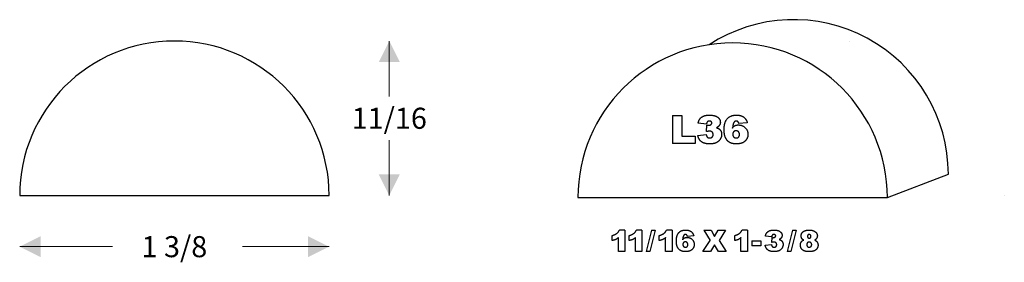
# Model space of a CAD drawing. Extents: x -2.48 to 1.89, y -2.99 to 0.79.
import ezdxf

# ---------------------------------------------------------------- set-up
doc = ezdxf.new("R2010")
doc.units = 0
doc.header["$MEASUREMENT"] = 0
doc.linetypes.add('solid', pattern=[0])
doc.layers.add('1', color=1, linetype='solid')

msp = doc.modelspace()

# ---------------------------------------------------------------- linework, layer by layer
at = {"layer": '1', "color": 0, "linetype": 'solid', "lineweight": 0}
for p, q in [((-0.8381, 0.6961), (-0.8381, 0.4498)), ((1.2071, 0.6961), (1.2071, 0.6961)), ((-0.8381, 0.0086), (-0.8381, 0.255)), ((1.8946, 0.0086), (1.8946, 0.0086)), ((-2.4804, -0.2189), (-2.0684, -0.2189)), ((-1.1054, -0.2189), (-1.4904, -0.2189))]:
    msp.add_line(p, q, dxfattribs=at)
at = {"layer": '1', "color": 0, "linetype": 'solid'}
for p, q in [((0.42, 0.3648), (0.4621, 0.3648)), ((0.42, 0.3648), (0.42, 0.2398)), ((0.4621, 0.3648), (0.4621, 0.2733)), ((0.5712, 0.3256), (0.5341, 0.3306)), ((0.5719, 0.2929), (0.5736, 0.3215)), ((0.7528, 0.3322), (0.7152, 0.3285)), ((0.4621, 0.2733), (0.5217, 0.2733)), ((0.5217, 0.2733), (0.5217, 0.2398)), ((0.5326, 0.2763), (0.5696, 0.2805)), ((0.5217, 0.2398), (0.42, 0.2398)), ((1.375, 0), (1.646, 0.1036)), ((-2.4804, 0.0086), (-1.1054, 0.0086)), ((0, 0), (1.375, 0)), ((0.1525, -0.1919), (0.1525, -0.1696)), ((0.2092, -0.145), (0.1846, -0.145)), ((0.2092, -0.145), (0.2092, -0.2398)), ((0.2281, -0.1919), (0.2281, -0.1696)), ((0.2847, -0.145), (0.2602, -0.145)), ((0.2847, -0.145), (0.2847, -0.2398)), ((0.3268, -0.145), (0.3036, -0.2409)), ((0.3429, -0.145), (0.3193, -0.2409)), ((0.3268, -0.145), (0.3429, -0.145)), ((0.3618, -0.1919), (0.3618, -0.1696)), ((0.4185, -0.145), (0.3939, -0.145)), ((0.4185, -0.145), (0.4185, -0.2398)), ((0.5148, -0.1706), (0.4866, -0.1733)), ((0.5591, -0.1461), (0.5921, -0.1461)), ((0.5591, -0.1461), (0.5875, -0.1913)), ((0.5921, -0.1461), (0.6074, -0.1743)), ((0.6074, -0.1743), (0.6226, -0.1461)), ((0.6226, -0.1461), (0.6561, -0.1461)), ((0.6561, -0.1461), (0.6272, -0.1917)), ((0.6972, -0.1919), (0.6972, -0.1696)), ((0.7539, -0.145), (0.7293, -0.145)), ((0.7539, -0.145), (0.7539, -0.2398)), ((0.8609, -0.1755), (0.8331, -0.1718)), ((0.9536, -0.145), (0.9305, -0.2409)), ((0.9697, -0.145), (0.9462, -0.2409)), ((0.9536, -0.145), (0.9697, -0.145)), ((0.1797, -0.2398), (0.1797, -0.1787)), ((0.2553, -0.2398), (0.2553, -0.1787)), ((0.389, -0.2398), (0.389, -0.1787)), ((0.5558, -0.2398), (0.5875, -0.1913)), ((0.6066, -0.2108), (0.5888, -0.2398)), ((0.6248, -0.2398), (0.6066, -0.2108)), ((0.6272, -0.1917), (0.6583, -0.2398)), ((0.7245, -0.2398), (0.7245, -0.1787)), ((0.7728, -0.193), (0.8131, -0.193)), ((0.7728, -0.193), (0.7728, -0.2159)), ((0.8131, -0.2159), (0.7728, -0.2159)), ((0.8131, -0.193), (0.8131, -0.2159)), ((0.832, -0.2125), (0.8598, -0.2093)), ((0.8615, -0.2001), (0.8628, -0.1786)), ((0.2092, -0.2398), (0.1797, -0.2398)), ((0.2847, -0.2398), (0.2553, -0.2398)), ((0.3193, -0.2409), (0.3036, -0.2409)), ((0.4185, -0.2398), (0.389, -0.2398)), ((0.5888, -0.2398), (0.5558, -0.2398)), ((0.6583, -0.2398), (0.6248, -0.2398)), ((0.7539, -0.2398), (0.7245, -0.2398)), ((0.9462, -0.2409), (0.9305, -0.2409))]:
    msp.add_line(p, q, dxfattribs=at)
for centre, end in [((0.9585, 0.1036), 123.1062), ((-1.7929, 0.0086), 180), ((0.6875, 0), 180)]:
    msp.add_arc(centre, 0.6875, 0, end, dxfattribs=at)
for points in [[(0.5341, 0.3306), (0.5379, 0.3489), (0.5621, 0.3663), (0.5838, 0.3663)], [(0.5838, 0.3663), (0.6097, 0.3663), (0.6329, 0.3477), (0.6329, 0.3345)], [(0.6496, 0.3014), (0.6496, 0.3348), (0.6781, 0.3663), (0.7038, 0.3663)], [(0.7038, 0.3663), (0.7195, 0.3663), (0.7376, 0.3582), (0.7494, 0.3438), (0.7528, 0.3322)], [(0.5838, 0.3401), (0.5793, 0.3401), (0.5727, 0.3347), (0.5712, 0.3256)], [(0.5736, 0.3215), (0.5781, 0.3207), (0.5796, 0.3212)], [(0.5796, 0.3212), (0.5865, 0.3212), (0.5951, 0.3273), (0.5951, 0.3315)], [(0.5951, 0.3315), (0.5951, 0.335), (0.5893, 0.3401), (0.5838, 0.3401)], [(0.6329, 0.3345), (0.6329, 0.3265), (0.6235, 0.3134), (0.6155, 0.3101)], [(0.6155, 0.3101), (0.6207, 0.3089), (0.6246, 0.3069)], [(0.6246, 0.3069), (0.6317, 0.3025), (0.6387, 0.2895), (0.6387, 0.2809)], [(0.6921, 0.3322), (0.689, 0.3272), (0.6874, 0.3089)], [(0.6874, 0.3089), (0.6895, 0.3157), (0.7036, 0.3227), (0.7125, 0.3227)], [(0.7035, 0.3401), (0.6965, 0.3401), (0.6921, 0.3322)], [(0.7152, 0.3285), (0.7137, 0.3351), (0.7078, 0.3401), (0.7035, 0.3401)], [(0.7125, 0.3227), (0.7311, 0.3227), (0.7557, 0.2984), (0.7557, 0.2809)], [(0.5858, 0.2384), (0.569, 0.2384), (0.5489, 0.2463), (0.5359, 0.2623), (0.5326, 0.2763)], [(0.5696, 0.2805), (0.5722, 0.2704), (0.5797, 0.2646), (0.5853, 0.2646)], [(0.585, 0.2951), (0.5811, 0.2951), (0.5719, 0.2929)], [(0.6009, 0.2797), (0.6009, 0.2869), (0.5924, 0.2951), (0.585, 0.2951)], [(0.5853, 0.2646), (0.5917, 0.2646), (0.6009, 0.2726), (0.6009, 0.2797)], [(0.6387, 0.2809), (0.6387, 0.2698), (0.6266, 0.2494), (0.6042, 0.2384), (0.5858, 0.2384)], [(0.7052, 0.2384), (0.6863, 0.2384), (0.6631, 0.2508), (0.6496, 0.2785), (0.6496, 0.3014)], [(0.7025, 0.2965), (0.6967, 0.2965), (0.6882, 0.2886), (0.6882, 0.2808)], [(0.6882, 0.2808), (0.6882, 0.2724), (0.697, 0.2646), (0.7029, 0.2646)], [(0.7179, 0.2798), (0.7179, 0.2881), (0.7092, 0.2965), (0.7025, 0.2965)], [(0.7029, 0.2646), (0.7095, 0.2646), (0.7179, 0.2721), (0.7179, 0.2798)], [(0.7557, 0.2809), (0.7557, 0.2691), (0.7434, 0.2489), (0.7215, 0.2384), (0.7052, 0.2384)], [(0.1525, -0.1696), (0.166, -0.1652), (0.1803, -0.1542), (0.1846, -0.145)], [(0.2281, -0.1696), (0.2416, -0.1652), (0.2559, -0.1542), (0.2602, -0.145)], [(0.3618, -0.1696), (0.3754, -0.1652), (0.3896, -0.1542), (0.3939, -0.145)], [(0.4374, -0.1937), (0.4374, -0.1687), (0.4587, -0.145), (0.478, -0.145)], [(0.4692, -0.1706), (0.4669, -0.1743), (0.4657, -0.188)], [(0.4777, -0.1646), (0.4726, -0.1646), (0.4692, -0.1706)], [(0.4866, -0.1733), (0.4854, -0.1684), (0.481, -0.1646), (0.4777, -0.1646)], [(0.478, -0.145), (0.4898, -0.145), (0.5034, -0.1511), (0.5122, -0.1619), (0.5148, -0.1706)], [(0.6972, -0.1696), (0.7108, -0.1652), (0.725, -0.1542), (0.7293, -0.145)], [(0.8331, -0.1718), (0.8359, -0.1581), (0.8541, -0.145), (0.8704, -0.145)], [(0.8704, -0.1646), (0.867, -0.1646), (0.8621, -0.1687), (0.8609, -0.1755)], [(0.8672, -0.1788), (0.8724, -0.1788), (0.8789, -0.1742), (0.8789, -0.1711)], [(0.8704, -0.145), (0.8898, -0.145), (0.9072, -0.159), (0.9072, -0.1688)], [(0.8789, -0.1711), (0.8789, -0.1684), (0.8745, -0.1646), (0.8704, -0.1646)], [(0.9072, -0.1688), (0.9072, -0.1749), (0.9001, -0.1847), (0.8942, -0.1872)], [(0.9919, -0.1706), (0.9919, -0.1586), (1.003, -0.151)], [(0.9955, -0.1836), (0.9919, -0.1776), (0.9919, -0.1706)], [(1.003, -0.151), (1.0117, -0.145), (1.0259, -0.145)], [(1.0272, -0.1646), (1.0241, -0.1646), (1.0203, -0.1689), (1.0203, -0.173)], [(1.0203, -0.173), (1.0203, -0.1771), (1.0242, -0.181), (1.0274, -0.181)], [(1.0259, -0.145), (1.0449, -0.145), (1.0639, -0.16), (1.0639, -0.1707)], [(1.0355, -0.1731), (1.0355, -0.1695), (1.0306, -0.1646), (1.0272, -0.1646)], [(1.0274, -0.181), (1.0312, -0.181), (1.0355, -0.1766), (1.0355, -0.1731)], [(1.0639, -0.1707), (1.0639, -0.177), (1.0599, -0.1827)], [(0.1797, -0.1787), (0.1758, -0.1831), (0.1636, -0.1893), (0.1525, -0.1919)], [(0.2553, -0.1787), (0.2514, -0.1831), (0.2392, -0.1893), (0.2281, -0.1919)], [(0.389, -0.1787), (0.3851, -0.1831), (0.3729, -0.1893), (0.3618, -0.1919)], [(0.4791, -0.2409), (0.4649, -0.2409), (0.4475, -0.2317), (0.4374, -0.2108), (0.4374, -0.1937)], [(0.4657, -0.188), (0.4673, -0.1829), (0.4778, -0.1777), (0.4845, -0.1777)], [(0.477, -0.1973), (0.4727, -0.1973), (0.4663, -0.2033), (0.4663, -0.2091)], [(0.4663, -0.2091), (0.4663, -0.2154), (0.4729, -0.2213), (0.4773, -0.2213)], [(0.4886, -0.2099), (0.4886, -0.2037), (0.4821, -0.1973), (0.477, -0.1973)], [(0.4773, -0.2213), (0.4823, -0.2213), (0.4886, -0.2156), (0.4886, -0.2099)], [(0.5169, -0.2091), (0.5169, -0.2179), (0.5077, -0.233), (0.4913, -0.2409), (0.4791, -0.2409)], [(0.4845, -0.1777), (0.4985, -0.1777), (0.5169, -0.1959), (0.5169, -0.2091)], [(0.7245, -0.1787), (0.7205, -0.1831), (0.7083, -0.1893), (0.6972, -0.1919)], [(0.8719, -0.2409), (0.8593, -0.2409), (0.8442, -0.235), (0.8345, -0.223), (0.832, -0.2125)], [(0.8598, -0.2093), (0.8617, -0.2169), (0.8673, -0.2213), (0.8715, -0.2213)], [(0.8713, -0.1984), (0.8684, -0.1984), (0.8615, -0.2001)], [(0.8628, -0.1786), (0.8661, -0.1792), (0.8672, -0.1788)], [(0.8833, -0.2099), (0.8833, -0.2045), (0.8768, -0.1984), (0.8713, -0.1984)], [(0.8715, -0.2213), (0.8763, -0.2213), (0.8833, -0.2153), (0.8833, -0.2099)], [(0.9116, -0.2091), (0.9116, -0.2174), (0.9025, -0.2327), (0.8857, -0.2409), (0.8719, -0.2409)], [(0.8942, -0.1872), (0.8981, -0.188), (0.901, -0.1896)], [(0.901, -0.1896), (0.9063, -0.1929), (0.9116, -0.2026), (0.9116, -0.2091)], [(0.9886, -0.212), (0.9886, -0.2035), (0.9964, -0.1918), (1.0034, -0.1895)], [(1.0275, -0.2409), (1.0128, -0.2409), (0.9968, -0.2341), (0.9886, -0.2202), (0.9886, -0.212)], [(1.0034, -0.1895), (0.998, -0.1874), (0.9955, -0.1836)], [(1.027, -0.1984), (1.023, -0.1984), (1.017, -0.2045), (1.017, -0.2101)], [(1.017, -0.2101), (1.017, -0.2155), (1.0236, -0.2213), (1.0273, -0.2213)], [(1.0388, -0.2101), (1.0388, -0.2049), (1.0316, -0.1984), (1.027, -0.1984)], [(1.0273, -0.2213), (1.0316, -0.2213), (1.0388, -0.2152), (1.0388, -0.2101)], [(1.0671, -0.2121), (1.0671, -0.2188), (1.0606, -0.2309), (1.0503, -0.2381), (1.0359, -0.2409), (1.0275, -0.2409)], [(1.0599, -0.1827), (1.0576, -0.1864), (1.0524, -0.1896)], [(1.0524, -0.1896), (1.0596, -0.1928), (1.0671, -0.2048), (1.0671, -0.2121)]]:
    msp.add_open_spline(points, degree=2, dxfattribs=at)
at = {"layer": '1', "color": 0, "linetype": 'solid', "lineweight": 0}
for points in [[(-0.7912, 0.6024), (-0.8849, 0.6024), (-0.8381, 0.6961)], [(-0.8849, 0.1024), (-0.7912, 0.1024), (-0.8381, 0.0086)], [(-2.3866, -0.172), (-2.3866, -0.2657), (-2.4804, -0.2189)], [(-1.1991, -0.2657), (-1.1991, -0.172), (-1.1054, -0.2189)]]:
    msp.add_solid(points, dxfattribs=at)

# ---------------------------------------------------------------- texts
at = {"layer": '1', "color": 0, "linetype": 'solid', "lineweight": 0, "char_height": 0.09375, "attachment_point": 5}
for s, insert in [('{\\H0.093750;11/16}', (-0.8381, 0.3524)), ('{\\H0.093750;1 3/8}', (-1.7929, -0.2189))]:
    msp.add_mtext(s, dxfattribs=dict(at, insert=insert))

doc.saveas('drawing.dxf')
